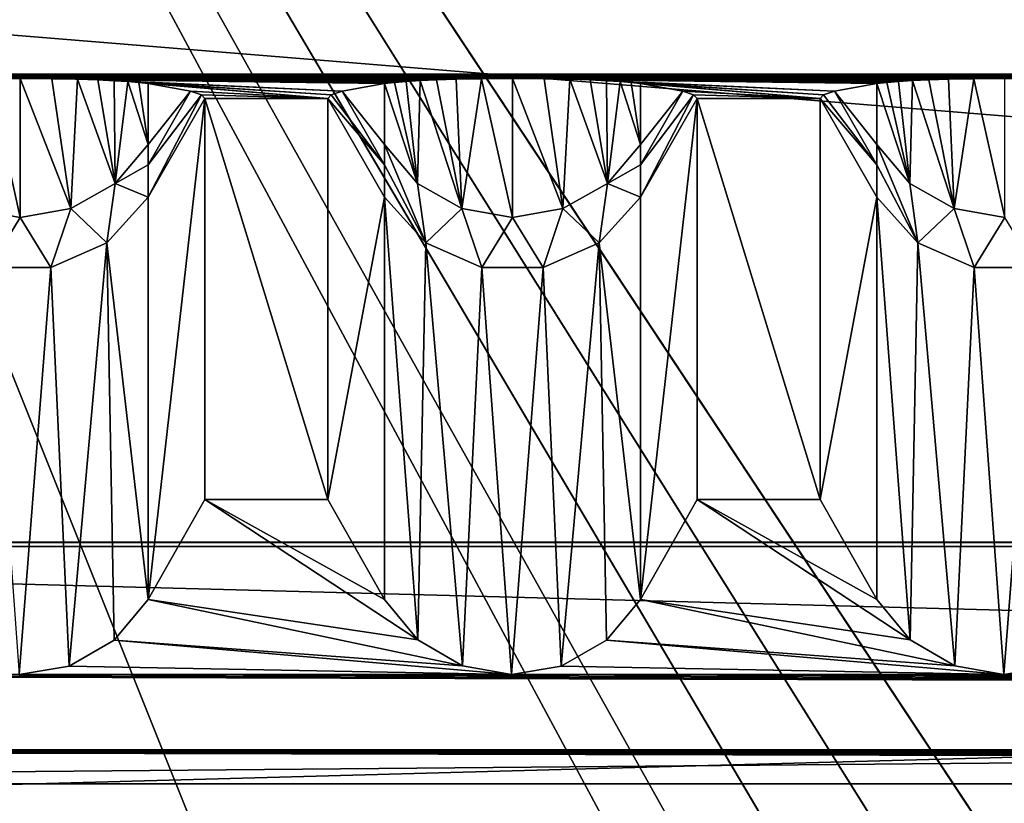
# Model space of a CAD drawing. Units: millimetres. Extents: x -300 to 300, y -508 to 485.
# Drawn here: x -255 to -235, y 424 to 440 of the extents above; entities that cross this region are included whole.
import ezdxf

# ---------------------------------------------------------------- set-up
doc = ezdxf.new("R2010")
doc.units = ezdxf.units.MM
doc.header["$LTSCALE"] = 65.185185
for name, color, linetype in [('2', 7, 'CONTINUOUS'), ('232', 7, 'CONTINUOUS'), ('233', 7, 'CONTINUOUS'), ('235', 7, 'CONTINUOUS'), ('236', 7, 'CONTINUOUS'), ('237', 7, 'CONTINUOUS'), ('238', 7, 'CONTINUOUS'), ('239', 7, 'CONTINUOUS'), ('240', 7, 'CONTINUOUS'), ('241', 7, 'CONTINUOUS'), ('242', 7, 'CONTINUOUS'), ('243', 7, 'CONTINUOUS'), ('244', 7, 'CONTINUOUS'), ('246', 7, 'CONTINUOUS'), ('247', 7, 'CONTINUOUS'), ('3', 7, 'CONTINUOUS'), ('485', 7, 'CONTINUOUS'), ('488', 7, 'CONTINUOUS'), ('493', 7, 'CONTINUOUS'), ('496', 7, 'CONTINUOUS'), ('5', 7, 'CONTINUOUS'), ('7', 7, 'CONTINUOUS'), ('8', 7, 'CONTINUOUS'), ('9', 7, 'CONTINUOUS')]:
    doc.layers.add(name, color=color, linetype=linetype)

msp = doc.modelspace()

# ---------------------------------------------------------------- linework, layer by layer
at = {"layer": '2', "color": 253, "linetype": 'Continuous', "true_color": 0x929eac}
for points in [[(-25, 438.445, -284.74), (-15, 438.445, -284.74), (-276, 438.533, -289.739), (-25, 438.445, -284.74)], [(-276, 438.533, -289.739), (-15, 438.445, -284.74), (-5, 438.445, -284.74), (-276, 438.533, -289.739)], [(-35, 438.445, -284.74), (-25, 438.445, -284.74), (-276, 438.533, -289.739), (-35, 438.445, -284.74)], [(-45, 438.445, -284.74), (-35, 438.445, -284.74), (-276, 438.533, -289.739), (-45, 438.445, -284.74)], [(-55, 438.445, -284.74), (-45, 438.445, -284.74), (-276, 438.533, -289.739), (-55, 438.445, -284.74)], [(-65, 438.445, -284.74), (-55, 438.445, -284.74), (-276, 438.533, -289.739), (-65, 438.445, -284.74)], [(-276, 438.533, -289.739), (-75, 438.445, -284.74), (-65, 438.445, -284.74), (-276, 438.533, -289.739)], [(-75.626, 438.442, -284.514), (-75, 438.445, -284.74), (-276, 438.533, -289.739), (-75.626, 438.442, -284.514)], [(-85, 438.445, -284.74), (-75.626, 438.442, -284.514), (-276, 438.533, -289.739), (-85, 438.445, -284.74)], [(-85.626, 438.442, -284.514), (-85, 438.445, -284.74), (-276, 438.533, -289.739), (-85.626, 438.442, -284.514)], [(-95, 438.445, -284.74), (-85.626, 438.442, -284.514), (-276, 438.533, -289.739), (-95, 438.445, -284.74)], [(-95.626, 438.442, -284.514), (-95, 438.445, -284.74), (-276, 438.533, -289.739), (-95.626, 438.442, -284.514)], [(-105, 438.445, -284.74), (-95.626, 438.442, -284.514), (-276, 438.533, -289.739), (-105, 438.445, -284.74)], [(-105.626, 438.442, -284.514), (-105, 438.445, -284.74), (-276, 438.533, -289.739), (-105.626, 438.442, -284.514)], [(-115, 438.445, -284.74), (-105.626, 438.442, -284.514), (-276, 438.533, -289.739), (-115, 438.445, -284.74)], [(-115.626, 438.442, -284.514), (-115, 438.445, -284.74), (-276, 438.533, -289.739), (-115.626, 438.442, -284.514)], [(-125, 438.445, -284.74), (-115.626, 438.442, -284.514), (-276, 438.533, -289.739), (-125, 438.445, -284.74)], [(-125.626, 438.442, -284.514), (-125, 438.445, -284.74), (-276, 438.533, -289.739), (-125.626, 438.442, -284.514)], [(-135, 438.445, -284.74), (-125.626, 438.442, -284.514), (-276, 438.533, -289.739), (-135, 438.445, -284.74)], [(-135.626, 438.442, -284.514), (-135, 438.445, -284.74), (-276, 438.533, -289.739), (-135.626, 438.442, -284.514)], [(-145, 438.445, -284.74), (-135.626, 438.442, -284.514), (-276, 438.533, -289.739), (-145, 438.445, -284.74)], [(-145.626, 438.442, -284.514), (-145, 438.445, -284.74), (-276, 438.533, -289.739), (-145.626, 438.442, -284.514)], [(-155, 438.445, -284.74), (-145.626, 438.442, -284.514), (-276, 438.533, -289.739), (-155, 438.445, -284.74)], [(-155.626, 438.442, -284.514), (-155, 438.445, -284.74), (-276, 438.533, -289.739), (-155.626, 438.442, -284.514)], [(-165, 438.445, -284.74), (-155.626, 438.442, -284.514), (-276, 438.533, -289.739), (-165, 438.445, -284.74)], [(-165.626, 438.442, -284.514), (-165, 438.445, -284.74), (-276, 438.533, -289.739), (-165.626, 438.442, -284.514)], [(-175, 438.445, -284.74), (-165.626, 438.442, -284.514), (-276, 438.533, -289.739), (-175, 438.445, -284.74)], [(-175.626, 438.442, -284.514), (-175, 438.445, -284.74), (-276, 438.533, -289.739), (-175.626, 438.442, -284.514)], [(-185, 438.445, -284.74), (-175.626, 438.442, -284.514), (-276, 438.533, -289.739), (-185, 438.445, -284.74)], [(-185.626, 438.442, -284.514), (-185, 438.445, -284.74), (-276, 438.533, -289.739), (-185.626, 438.442, -284.514)], [(-195, 438.445, -284.74), (-185.626, 438.442, -284.514), (-276, 438.533, -289.739), (-195, 438.445, -284.74)], [(-195.626, 438.442, -284.514), (-195, 438.445, -284.74), (-276, 438.533, -289.739), (-195.626, 438.442, -284.514)], [(-205, 438.445, -284.74), (-195.626, 438.442, -284.514), (-276, 438.533, -289.739), (-205, 438.445, -284.74)], [(-205.626, 438.442, -284.514), (-205, 438.445, -284.74), (-276, 438.533, -289.739), (-205.626, 438.442, -284.514)], [(-215, 438.445, -284.74), (-205.626, 438.442, -284.514), (-276, 438.533, -289.739), (-215, 438.445, -284.74)], [(-215.626, 438.442, -284.514), (-215, 438.445, -284.74), (-276, 438.533, -289.739), (-215.626, 438.442, -284.514)], [(-216.142, 438.432, -283.958), (-215.626, 438.442, -284.514), (-276, 438.533, -289.739), (-216.142, 438.432, -283.958)], [(-225, 438.445, -284.74), (-216.142, 438.432, -283.958), (-276, 438.533, -289.739), (-225, 438.445, -284.74)], [(-225.626, 438.442, -284.514), (-225, 438.445, -284.74), (-276, 438.533, -289.739), (-225.626, 438.442, -284.514)], [(-226.142, 438.432, -283.958), (-225.626, 438.442, -284.514), (-276, 438.533, -289.739), (-226.142, 438.432, -283.958)], [(-235, 438.445, -284.74), (-226.142, 438.432, -283.958), (-276, 438.533, -289.739), (-235, 438.445, -284.74)], [(-235.626, 438.442, -284.514), (-235, 438.445, -284.74), (-276, 438.533, -289.739), (-235.626, 438.442, -284.514)], [(-236.142, 438.432, -283.958), (-235.626, 438.442, -284.514), (-276, 438.533, -289.739), (-236.142, 438.432, -283.958)], [(-245, 438.445, -284.74), (-236.142, 438.432, -283.958), (-276, 438.533, -289.739), (-245, 438.445, -284.74)], [(-245.626, 438.442, -284.514), (-245, 438.445, -284.74), (-276, 438.533, -289.739), (-245.626, 438.442, -284.514)], [(-246.142, 438.432, -283.958), (-245.626, 438.442, -284.514), (-276, 438.533, -289.739), (-246.142, 438.432, -283.958)], [(-246.544, 438.419, -283.235), (-246.142, 438.432, -283.958), (-276, 438.533, -289.739), (-246.544, 438.419, -283.235)], [(-255, 438.445, -284.74), (-246.544, 438.419, -283.235), (-276, 438.533, -289.739), (-255, 438.445, -284.74)], [(-255.626, 438.442, -284.514), (-255, 438.445, -284.74), (-276, 438.533, -289.739), (-255.626, 438.442, -284.514)], [(276, 438.533, -289.739), (-276, 438.533, -289.739), (275, 438.445, -284.74), (276, 438.533, -289.739)], [(275, 438.445, -284.74), (-276, 438.533, -289.739), (265, 438.445, -284.74), (275, 438.445, -284.74)], [(265, 438.445, -284.74), (-276, 438.533, -289.739), (255, 438.445, -284.74), (265, 438.445, -284.74)], [(255, 438.445, -284.74), (-276, 438.533, -289.739), (245, 438.445, -284.74), (255, 438.445, -284.74)], [(245, 438.445, -284.74), (-276, 438.533, -289.739), (235, 438.445, -284.74), (245, 438.445, -284.74)], [(235, 438.445, -284.74), (-276, 438.533, -289.739), (225, 438.445, -284.74), (235, 438.445, -284.74)], [(225, 438.445, -284.74), (-276, 438.533, -289.739), (215, 438.445, -284.74), (225, 438.445, -284.74)], [(215, 438.445, -284.74), (-276, 438.533, -289.739), (205, 438.445, -284.74), (215, 438.445, -284.74)], [(205, 438.445, -284.74), (-276, 438.533, -289.739), (195, 438.445, -284.74), (205, 438.445, -284.74)], [(195, 438.445, -284.74), (-276, 438.533, -289.739), (185, 438.445, -284.74), (195, 438.445, -284.74)], [(185, 438.445, -284.74), (-276, 438.533, -289.739), (175, 438.445, -284.74), (185, 438.445, -284.74)], [(175, 438.445, -284.74), (-276, 438.533, -289.739), (165, 438.445, -284.74), (175, 438.445, -284.74)], [(165, 438.445, -284.74), (-276, 438.533, -289.739), (155, 438.445, -284.74), (165, 438.445, -284.74)], [(155, 438.445, -284.74), (-276, 438.533, -289.739), (145, 438.445, -284.74), (155, 438.445, -284.74)], [(145, 438.445, -284.74), (-276, 438.533, -289.739), (135, 438.445, -284.74), (145, 438.445, -284.74)], [(135, 438.445, -284.74), (-276, 438.533, -289.739), (125, 438.445, -284.74), (135, 438.445, -284.74)], [(125, 438.445, -284.74), (-276, 438.533, -289.739), (115, 438.445, -284.74), (125, 438.445, -284.74)], [(115, 438.445, -284.74), (-276, 438.533, -289.739), (105, 438.445, -284.74), (115, 438.445, -284.74)], [(105, 438.445, -284.74), (-276, 438.533, -289.739), (95, 438.445, -284.74), (105, 438.445, -284.74)], [(95, 438.445, -284.74), (-276, 438.533, -289.739), (85, 438.445, -284.74), (95, 438.445, -284.74)], [(85, 438.445, -284.74), (-276, 438.533, -289.739), (75, 438.445, -284.74), (85, 438.445, -284.74)], [(75, 438.445, -284.74), (-276, 438.533, -289.739), (65, 438.445, -284.74), (75, 438.445, -284.74)], [(65, 438.445, -284.74), (-276, 438.533, -289.739), (55, 438.445, -284.74), (65, 438.445, -284.74)], [(55, 438.445, -284.74), (-276, 438.533, -289.739), (45, 438.445, -284.74), (55, 438.445, -284.74)], [(45, 438.445, -284.74), (-276, 438.533, -289.739), (35, 438.445, -284.74), (45, 438.445, -284.74)], [(35, 438.445, -284.74), (-276, 438.533, -289.739), (25, 438.445, -284.74), (35, 438.445, -284.74)], [(25, 438.445, -284.74), (-276, 438.533, -289.739), (15, 438.445, -284.74), (25, 438.445, -284.74)], [(15, 438.445, -284.74), (-276, 438.533, -289.739), (5, 438.445, -284.74), (15, 438.445, -284.74)], [(5, 438.445, -284.74), (-276, 438.533, -289.739), (-5, 438.445, -284.74), (5, 438.445, -284.74)], [(-246.875, 438.404, -282.381), (-246.544, 438.419, -283.235), (-255, 438.445, -284.74), (-246.875, 438.404, -282.381)], [(-254.357, 438.441, -284.502), (-246.875, 438.404, -282.381), (-255, 438.445, -284.74), (-254.357, 438.441, -284.502)], [(-247.159, 438.387, -281.384), (-246.875, 438.404, -282.381), (-254.357, 438.441, -284.502), (-247.159, 438.387, -281.384)], [(-247.399, 438.367, -280.243), (-247.159, 438.387, -281.384), (-254.357, 438.441, -284.502), (-247.399, 438.367, -280.243)], [(-247.598, 438.345, -278.943), (-247.399, 438.367, -280.243), (-254.357, 438.441, -284.502), (-247.598, 438.345, -278.943)], [(-253.838, 438.431, -283.926), (-247.598, 438.345, -278.943), (-254.357, 438.441, -284.502), (-253.838, 438.431, -283.926)], [(-253.425, 438.418, -283.163), (-247.598, 438.345, -278.943), (-253.838, 438.431, -283.926), (-253.425, 438.418, -283.163)], [(-248.461, 438.191, -270.141), (-247.598, 438.345, -278.943), (-253.425, 438.418, -283.163), (-248.461, 438.191, -270.141)], [(-253.089, 438.402, -282.269), (-248.461, 438.191, -270.141), (-253.425, 438.418, -283.163), (-253.089, 438.402, -282.269)], [(-252.815, 438.385, -281.276), (-248.461, 438.191, -270.141), (-253.089, 438.402, -282.269), (-252.815, 438.385, -281.276)], [(-236.544, 438.419, -283.235), (-236.142, 438.432, -283.958), (-245, 438.445, -284.74), (-236.544, 438.419, -283.235)], [(-236.875, 438.404, -282.381), (-236.544, 438.419, -283.235), (-245, 438.445, -284.74), (-236.875, 438.404, -282.381)], [(-244.357, 438.441, -284.502), (-236.875, 438.404, -282.381), (-245, 438.445, -284.74), (-244.357, 438.441, -284.502)], [(-237.159, 438.387, -281.384), (-236.875, 438.404, -282.381), (-244.357, 438.441, -284.502), (-237.159, 438.387, -281.384)], [(-237.399, 438.367, -280.243), (-237.159, 438.387, -281.384), (-244.357, 438.441, -284.502), (-237.399, 438.367, -280.243)], [(-237.598, 438.345, -278.943), (-237.399, 438.367, -280.243), (-244.357, 438.441, -284.502), (-237.598, 438.345, -278.943)], [(-243.838, 438.431, -283.926), (-237.598, 438.345, -278.943), (-244.357, 438.441, -284.502), (-243.838, 438.431, -283.926)], [(-243.425, 438.418, -283.163), (-237.598, 438.345, -278.943), (-243.838, 438.431, -283.926), (-243.425, 438.418, -283.163)], [(-238.461, 438.191, -270.141), (-237.598, 438.345, -278.943), (-243.425, 438.418, -283.163), (-238.461, 438.191, -270.141)], [(-243.089, 438.402, -282.269), (-238.461, 438.191, -270.141), (-243.425, 438.418, -283.163), (-243.089, 438.402, -282.269)], [(-242.815, 438.385, -281.276), (-238.461, 438.191, -270.141), (-243.089, 438.402, -282.269), (-242.815, 438.385, -281.276)], [(-248.68, 438.115, -265.741), (-248.461, 438.191, -270.141), (-252.815, 438.385, -281.276), (-248.68, 438.115, -265.741)], [(-252.589, 438.366, -280.174), (-248.68, 438.115, -265.741), (-252.815, 438.385, -281.276), (-252.589, 438.366, -280.174)], [(-248.753, 438.038, -261.339), (-248.68, 438.115, -265.741), (-252.589, 438.366, -280.174), (-248.753, 438.038, -261.339)], [(-252.402, 438.345, -278.943), (-248.753, 438.038, -261.339), (-252.589, 438.366, -280.174), (-252.402, 438.345, -278.943)], [(-251.539, 438.191, -270.141), (-248.753, 438.038, -261.339), (-252.402, 438.345, -278.943), (-251.539, 438.191, -270.141)], [(-238.68, 438.115, -265.741), (-238.461, 438.191, -270.141), (-242.815, 438.385, -281.276), (-238.68, 438.115, -265.741)], [(-242.589, 438.366, -280.174), (-238.68, 438.115, -265.741), (-242.815, 438.385, -281.276), (-242.589, 438.366, -280.174)], [(-238.753, 438.038, -261.339), (-238.68, 438.115, -265.741), (-242.589, 438.366, -280.174), (-238.753, 438.038, -261.339)], [(-242.402, 438.345, -278.943), (-238.753, 438.038, -261.339), (-242.589, 438.366, -280.174), (-242.402, 438.345, -278.943)], [(-241.539, 438.191, -270.141), (-238.753, 438.038, -261.339), (-242.402, 438.345, -278.943), (-241.539, 438.191, -270.141)], [(-251.32, 438.115, -265.741), (-248.753, 438.038, -261.339), (-251.539, 438.191, -270.141), (-251.32, 438.115, -265.741)], [(-251.247, 438.038, -261.339), (-248.753, 438.038, -261.339), (-251.32, 438.115, -265.741), (-251.247, 438.038, -261.339)], [(-248.753, 429.895, 206.186), (-248.753, 438.038, -261.339), (-251.247, 438.038, -261.339), (-248.753, 429.895, 206.186)], [(-251.247, 429.895, 206.186), (-248.753, 429.895, 206.186), (-251.247, 438.038, -261.339), (-251.247, 429.895, 206.186)], [(-241.32, 438.115, -265.741), (-238.753, 438.038, -261.339), (-241.539, 438.191, -270.141), (-241.32, 438.115, -265.741)], [(-241.247, 438.038, -261.339), (-238.753, 438.038, -261.339), (-241.32, 438.115, -265.741), (-241.247, 438.038, -261.339)], [(-238.753, 429.895, 206.186), (-238.753, 438.038, -261.339), (-241.247, 438.038, -261.339), (-238.753, 429.895, 206.186)], [(-241.247, 429.895, 206.186), (-238.753, 429.895, 206.186), (-241.247, 438.038, -261.339), (-241.247, 429.895, 206.186)], [(284, 429.024, 256.178), (-284, 429.024, 256.178), (284, 428.937, 261.178), (284, 429.024, 256.178)], [(284, 428.937, 261.178), (-284, 429.024, 256.178), (-284, 428.937, 261.178), (284, 428.937, 261.178)]]:
    msp.add_3dface(points, dxfattribs=at)
at = {"layer": '232', "color": 253, "linetype": 'Continuous', "true_color": 0x929eac}
for points in [[(-253.237, 435.111, -261.39), (-252.402, 427.86, 208.151), (-252.402, 436.038, -261.374), (-253.237, 435.111, -261.39)], [(-254.376, 434.604, -261.399), (-254.008, 426.506, 209.459), (-253.237, 435.111, -261.39), (-254.376, 434.604, -261.399)], [(-254.008, 426.506, 209.459), (-253.088, 427.034, 208.949), (-253.237, 435.111, -261.39), (-254.008, 426.506, 209.459)], [(-253.088, 427.034, 208.949), (-252.402, 427.86, 208.151), (-253.237, 435.111, -261.39), (-253.088, 427.034, 208.949)], [(-255.624, 434.604, -261.399), (-255.019, 426.334, 209.624), (-254.376, 434.604, -261.399), (-255.624, 434.604, -261.399)], [(-255.019, 426.334, 209.624), (-254.008, 426.506, 209.459), (-254.376, 434.604, -261.399), (-255.019, 426.334, 209.624)]]:
    msp.add_3dface(points, dxfattribs=at)
at = {"layer": '233', "color": 253, "linetype": 'Continuous', "true_color": 0x929eac}
for points in [[(-251.247, 429.895, 206.186), (-251.247, 438.038, -261.339), (-252.402, 427.86, 208.151), (-251.247, 429.895, 206.186)], [(-252.402, 427.86, 208.151), (-251.247, 438.038, -261.339), (-252.402, 436.038, -261.374), (-252.402, 427.86, 208.151)]]:
    msp.add_3dface(points, dxfattribs=at)
at = {"layer": '235', "color": 253, "linetype": 'Continuous', "true_color": 0x929eac}
for points in [[(-255.626, 438.442, -284.514), (-256.026, 435.803, -273.185), (-255, 435.624, -273.215), (-255.626, 438.442, -284.514)], [(-255, 438.445, -284.74), (-255.626, 438.442, -284.514), (-255, 435.624, -273.215), (-255, 438.445, -284.74)], [(-254.357, 438.441, -284.502), (-255, 438.445, -284.74), (-253.974, 435.803, -273.185), (-254.357, 438.441, -284.502)], [(-255, 438.445, -284.74), (-255, 435.624, -273.215), (-253.974, 435.803, -273.185), (-255, 438.445, -284.74)], [(-253.838, 438.431, -283.926), (-254.357, 438.441, -284.502), (-253.974, 435.803, -273.185), (-253.838, 438.431, -283.926)], [(-253.838, 438.431, -283.926), (-253.974, 435.803, -273.185), (-253.072, 436.316, -273.099), (-253.838, 438.431, -283.926)], [(-253.425, 438.418, -283.163), (-253.838, 438.431, -283.926), (-253.072, 436.316, -273.099), (-253.425, 438.418, -283.163)], [(-253.089, 438.402, -282.269), (-253.425, 438.418, -283.163), (-253.072, 436.316, -273.099), (-253.089, 438.402, -282.269)], [(-252.815, 438.385, -281.276), (-253.089, 438.402, -282.269), (-253.072, 436.316, -273.099), (-252.815, 438.385, -281.276)], [(-252.815, 438.385, -281.276), (-253.072, 436.316, -273.099), (-252.402, 437.104, -272.967), (-252.815, 438.385, -281.276)], [(-252.589, 438.366, -280.174), (-252.815, 438.385, -281.276), (-252.402, 437.104, -272.967), (-252.589, 438.366, -280.174)], [(-252.402, 438.345, -278.943), (-252.589, 438.366, -280.174), (-252.402, 437.104, -272.967), (-252.402, 438.345, -278.943)], [(-252.402, 437.104, -272.967), (-253.072, 436.316, -273.099), (-252.402, 436.694, -270.224), (-252.402, 437.104, -272.967)], [(-253.072, 436.316, -273.099), (-252.402, 436.038, -261.374), (-252.402, 436.694, -270.224), (-253.072, 436.316, -273.099)], [(-253.974, 435.803, -273.185), (-253.237, 435.111, -261.39), (-253.072, 436.316, -273.099), (-253.974, 435.803, -273.185)], [(-253.237, 435.111, -261.39), (-252.402, 436.038, -261.374), (-253.072, 436.316, -273.099), (-253.237, 435.111, -261.39)], [(-256.026, 435.803, -273.185), (-255.624, 434.604, -261.399), (-255, 435.624, -273.215), (-256.026, 435.803, -273.185)], [(-255, 435.624, -273.215), (-254.376, 434.604, -261.399), (-253.974, 435.803, -273.185), (-255, 435.624, -273.215)], [(-254.376, 434.604, -261.399), (-253.237, 435.111, -261.39), (-253.974, 435.803, -273.185), (-254.376, 434.604, -261.399)], [(-255.624, 434.604, -261.399), (-254.376, 434.604, -261.399), (-255, 435.624, -273.215), (-255.624, 434.604, -261.399)]]:
    msp.add_3dface(points, dxfattribs=at)
at = {"layer": '236', "color": 253, "linetype": 'Continuous', "true_color": 0x929eac}
for points in [[(-251.539, 438.191, -270.141), (-252.402, 438.345, -278.943), (-252.402, 437.104, -272.967), (-251.539, 438.191, -270.141)], [(-251.32, 438.115, -265.741), (-251.539, 438.191, -270.141), (-252.402, 436.694, -270.224), (-251.32, 438.115, -265.741)], [(-251.539, 438.191, -270.141), (-252.402, 437.104, -272.967), (-252.402, 436.694, -270.224), (-251.539, 438.191, -270.141)], [(-251.247, 438.038, -261.339), (-251.32, 438.115, -265.741), (-252.402, 436.038, -261.374), (-251.247, 438.038, -261.339)], [(-252.402, 436.038, -261.374), (-251.32, 438.115, -265.741), (-252.402, 436.694, -270.224), (-252.402, 436.038, -261.374)]]:
    msp.add_3dface(points, dxfattribs=at)
at = {"layer": '237', "color": 253, "linetype": 'Continuous', "true_color": 0x929eac}
for points in [[(-248.753, 438.038, -261.339), (-248.753, 429.895, 206.186), (-247.598, 436.038, -261.374), (-248.753, 438.038, -261.339)], [(-248.753, 429.895, 206.186), (-247.598, 427.86, 208.151), (-247.598, 436.038, -261.374), (-248.753, 429.895, 206.186)]]:
    msp.add_3dface(points, dxfattribs=at)
at = {"layer": '238', "color": 253, "linetype": 'Continuous', "true_color": 0x929eac}
for points in [[(-247.598, 427.86, 208.151), (-246.92, 427.041, 208.942), (-247.598, 436.038, -261.374), (-247.598, 427.86, 208.151)], [(-247.598, 436.038, -261.374), (-246.92, 427.041, 208.942), (-246.763, 435.111, -261.39), (-247.598, 436.038, -261.374)], [(-243.237, 435.111, -261.39), (-242.402, 427.86, 208.151), (-242.402, 436.038, -261.374), (-243.237, 435.111, -261.39)], [(-246.92, 427.041, 208.942), (-246.015, 426.514, 209.451), (-246.763, 435.111, -261.39), (-246.92, 427.041, 208.942)], [(-246.763, 435.111, -261.39), (-246.015, 426.514, 209.451), (-245.624, 434.604, -261.399), (-246.763, 435.111, -261.39)], [(-244.376, 434.604, -261.399), (-244.008, 426.506, 209.459), (-243.237, 435.111, -261.39), (-244.376, 434.604, -261.399)], [(-244.008, 426.506, 209.459), (-243.088, 427.034, 208.949), (-243.237, 435.111, -261.39), (-244.008, 426.506, 209.459)], [(-243.088, 427.034, 208.949), (-242.402, 427.86, 208.151), (-243.237, 435.111, -261.39), (-243.088, 427.034, 208.949)], [(-246.015, 426.514, 209.451), (-245.019, 426.334, 209.624), (-245.624, 434.604, -261.399), (-246.015, 426.514, 209.451)], [(-245.624, 434.604, -261.399), (-245.019, 426.334, 209.624), (-244.376, 434.604, -261.399), (-245.624, 434.604, -261.399)], [(-245.019, 426.334, 209.624), (-244.008, 426.506, 209.459), (-244.376, 434.604, -261.399), (-245.019, 426.334, 209.624)]]:
    msp.add_3dface(points, dxfattribs=at)
at = {"layer": '239', "color": 253, "linetype": 'Continuous', "true_color": 0x929eac}
for points in [[(-241.247, 429.895, 206.186), (-241.247, 438.038, -261.339), (-242.402, 427.86, 208.151), (-241.247, 429.895, 206.186)], [(-242.402, 427.86, 208.151), (-241.247, 438.038, -261.339), (-242.402, 436.038, -261.374), (-242.402, 427.86, 208.151)]]:
    msp.add_3dface(points, dxfattribs=at)
at = {"layer": '240', "color": 253, "linetype": 'Continuous', "true_color": 0x929eac}
for points in [[(-247.598, 438.345, -278.943), (-248.461, 438.191, -270.141), (-247.598, 437.104, -272.967), (-247.598, 438.345, -278.943)], [(-248.68, 438.115, -265.741), (-248.753, 438.038, -261.339), (-247.598, 436.694, -270.224), (-248.68, 438.115, -265.741)], [(-248.753, 438.038, -261.339), (-247.598, 436.038, -261.374), (-247.598, 436.694, -270.224), (-248.753, 438.038, -261.339)], [(-248.461, 438.191, -270.141), (-248.68, 438.115, -265.741), (-247.598, 436.694, -270.224), (-248.461, 438.191, -270.141)], [(-247.598, 437.104, -272.967), (-248.461, 438.191, -270.141), (-247.598, 436.694, -270.224), (-247.598, 437.104, -272.967)]]:
    msp.add_3dface(points, dxfattribs=at)
at = {"layer": '241', "color": 253, "linetype": 'Continuous', "true_color": 0x929eac}
for points in [[(-246.875, 438.404, -282.381), (-247.159, 438.387, -281.384), (-246.928, 436.316, -273.099), (-246.875, 438.404, -282.381)], [(-246.875, 438.404, -282.381), (-246.928, 436.316, -273.099), (-246.026, 435.803, -273.185), (-246.875, 438.404, -282.381)], [(-246.544, 438.419, -283.235), (-246.875, 438.404, -282.381), (-246.026, 435.803, -273.185), (-246.544, 438.419, -283.235)], [(-246.142, 438.432, -283.958), (-246.544, 438.419, -283.235), (-246.026, 435.803, -273.185), (-246.142, 438.432, -283.958)], [(-245.626, 438.442, -284.514), (-246.142, 438.432, -283.958), (-246.026, 435.803, -273.185), (-245.626, 438.442, -284.514)], [(-245.626, 438.442, -284.514), (-246.026, 435.803, -273.185), (-245, 435.624, -273.215), (-245.626, 438.442, -284.514)], [(-245, 438.445, -284.74), (-245.626, 438.442, -284.514), (-245, 435.624, -273.215), (-245, 438.445, -284.74)], [(-244.357, 438.441, -284.502), (-245, 438.445, -284.74), (-243.974, 435.803, -273.185), (-244.357, 438.441, -284.502)], [(-245, 438.445, -284.74), (-245, 435.624, -273.215), (-243.974, 435.803, -273.185), (-245, 438.445, -284.74)], [(-243.838, 438.431, -283.926), (-244.357, 438.441, -284.502), (-243.974, 435.803, -273.185), (-243.838, 438.431, -283.926)], [(-243.838, 438.431, -283.926), (-243.974, 435.803, -273.185), (-243.072, 436.316, -273.099), (-243.838, 438.431, -283.926)], [(-243.425, 438.418, -283.163), (-243.838, 438.431, -283.926), (-243.072, 436.316, -273.099), (-243.425, 438.418, -283.163)], [(-243.089, 438.402, -282.269), (-243.425, 438.418, -283.163), (-243.072, 436.316, -273.099), (-243.089, 438.402, -282.269)], [(-242.815, 438.385, -281.276), (-243.089, 438.402, -282.269), (-243.072, 436.316, -273.099), (-242.815, 438.385, -281.276)], [(-247.399, 438.367, -280.243), (-247.598, 438.345, -278.943), (-246.928, 436.316, -273.099), (-247.399, 438.367, -280.243)], [(-247.598, 438.345, -278.943), (-247.598, 437.104, -272.967), (-246.928, 436.316, -273.099), (-247.598, 438.345, -278.943)], [(-247.159, 438.387, -281.384), (-247.399, 438.367, -280.243), (-246.928, 436.316, -273.099), (-247.159, 438.387, -281.384)], [(-242.815, 438.385, -281.276), (-243.072, 436.316, -273.099), (-242.402, 437.104, -272.967), (-242.815, 438.385, -281.276)], [(-242.589, 438.366, -280.174), (-242.815, 438.385, -281.276), (-242.402, 437.104, -272.967), (-242.589, 438.366, -280.174)], [(-242.402, 438.345, -278.943), (-242.589, 438.366, -280.174), (-242.402, 437.104, -272.967), (-242.402, 438.345, -278.943)], [(-246.763, 435.111, -261.39), (-247.598, 437.104, -272.967), (-247.598, 436.694, -270.224), (-246.763, 435.111, -261.39)], [(-247.598, 437.104, -272.967), (-246.763, 435.111, -261.39), (-246.928, 436.316, -273.099), (-247.598, 437.104, -272.967)], [(-242.402, 437.104, -272.967), (-243.072, 436.316, -273.099), (-242.402, 436.694, -270.224), (-242.402, 437.104, -272.967)], [(-247.598, 436.038, -261.374), (-246.763, 435.111, -261.39), (-247.598, 436.694, -270.224), (-247.598, 436.038, -261.374)], [(-243.072, 436.316, -273.099), (-242.402, 436.038, -261.374), (-242.402, 436.694, -270.224), (-243.072, 436.316, -273.099)], [(-246.928, 436.316, -273.099), (-246.763, 435.111, -261.39), (-246.026, 435.803, -273.185), (-246.928, 436.316, -273.099)], [(-243.974, 435.803, -273.185), (-243.237, 435.111, -261.39), (-243.072, 436.316, -273.099), (-243.974, 435.803, -273.185)], [(-243.237, 435.111, -261.39), (-242.402, 436.038, -261.374), (-243.072, 436.316, -273.099), (-243.237, 435.111, -261.39)], [(-246.763, 435.111, -261.39), (-245.624, 434.604, -261.399), (-246.026, 435.803, -273.185), (-246.763, 435.111, -261.39)], [(-246.026, 435.803, -273.185), (-245.624, 434.604, -261.399), (-245, 435.624, -273.215), (-246.026, 435.803, -273.185)], [(-245, 435.624, -273.215), (-244.376, 434.604, -261.399), (-243.974, 435.803, -273.185), (-245, 435.624, -273.215)], [(-244.376, 434.604, -261.399), (-243.237, 435.111, -261.39), (-243.974, 435.803, -273.185), (-244.376, 434.604, -261.399)], [(-245.624, 434.604, -261.399), (-244.376, 434.604, -261.399), (-245, 435.624, -273.215), (-245.624, 434.604, -261.399)]]:
    msp.add_3dface(points, dxfattribs=at)
at = {"layer": '242', "color": 253, "linetype": 'Continuous', "true_color": 0x929eac}
for points in [[(-241.539, 438.191, -270.141), (-242.402, 438.345, -278.943), (-242.402, 437.104, -272.967), (-241.539, 438.191, -270.141)], [(-241.32, 438.115, -265.741), (-241.539, 438.191, -270.141), (-242.402, 436.694, -270.224), (-241.32, 438.115, -265.741)], [(-241.539, 438.191, -270.141), (-242.402, 437.104, -272.967), (-242.402, 436.694, -270.224), (-241.539, 438.191, -270.141)], [(-241.247, 438.038, -261.339), (-241.32, 438.115, -265.741), (-242.402, 436.038, -261.374), (-241.247, 438.038, -261.339)], [(-242.402, 436.038, -261.374), (-241.32, 438.115, -265.741), (-242.402, 436.694, -270.224), (-242.402, 436.038, -261.374)]]:
    msp.add_3dface(points, dxfattribs=at)
at = {"layer": '243', "color": 253, "linetype": 'Continuous', "true_color": 0x929eac}
for points in [[(-238.753, 438.038, -261.339), (-238.753, 429.895, 206.186), (-237.598, 436.038, -261.374), (-238.753, 438.038, -261.339)], [(-238.753, 429.895, 206.186), (-237.598, 427.86, 208.151), (-237.598, 436.038, -261.374), (-238.753, 429.895, 206.186)]]:
    msp.add_3dface(points, dxfattribs=at)
at = {"layer": '244', "color": 253, "linetype": 'Continuous', "true_color": 0x929eac}
for points in [[(-237.598, 427.86, 208.151), (-236.92, 427.041, 208.942), (-237.598, 436.038, -261.374), (-237.598, 427.86, 208.151)], [(-237.598, 436.038, -261.374), (-236.92, 427.041, 208.942), (-236.763, 435.111, -261.39), (-237.598, 436.038, -261.374)], [(-236.92, 427.041, 208.942), (-236.015, 426.514, 209.451), (-236.763, 435.111, -261.39), (-236.92, 427.041, 208.942)], [(-236.763, 435.111, -261.39), (-236.015, 426.514, 209.451), (-235.624, 434.604, -261.399), (-236.763, 435.111, -261.39)], [(-236.015, 426.514, 209.451), (-235.019, 426.334, 209.624), (-235.624, 434.604, -261.399), (-236.015, 426.514, 209.451)], [(-235.624, 434.604, -261.399), (-235.019, 426.334, 209.624), (-234.376, 434.604, -261.399), (-235.624, 434.604, -261.399)], [(-235.019, 426.334, 209.624), (-234.008, 426.506, 209.459), (-234.376, 434.604, -261.399), (-235.019, 426.334, 209.624)]]:
    msp.add_3dface(points, dxfattribs=at)
at = {"layer": '246', "color": 253, "linetype": 'Continuous', "true_color": 0x929eac}
for points in [[(-237.598, 438.345, -278.943), (-238.461, 438.191, -270.141), (-237.598, 437.104, -272.967), (-237.598, 438.345, -278.943)], [(-238.68, 438.115, -265.741), (-238.753, 438.038, -261.339), (-237.598, 436.694, -270.224), (-238.68, 438.115, -265.741)], [(-238.753, 438.038, -261.339), (-237.598, 436.038, -261.374), (-237.598, 436.694, -270.224), (-238.753, 438.038, -261.339)], [(-238.461, 438.191, -270.141), (-238.68, 438.115, -265.741), (-237.598, 436.694, -270.224), (-238.461, 438.191, -270.141)], [(-237.598, 437.104, -272.967), (-238.461, 438.191, -270.141), (-237.598, 436.694, -270.224), (-237.598, 437.104, -272.967)]]:
    msp.add_3dface(points, dxfattribs=at)
at = {"layer": '247', "color": 253, "linetype": 'Continuous', "true_color": 0x929eac}
for points in [[(-236.875, 438.404, -282.381), (-237.159, 438.387, -281.384), (-236.928, 436.316, -273.099), (-236.875, 438.404, -282.381)], [(-236.875, 438.404, -282.381), (-236.928, 436.316, -273.099), (-236.026, 435.803, -273.185), (-236.875, 438.404, -282.381)], [(-236.544, 438.419, -283.235), (-236.875, 438.404, -282.381), (-236.026, 435.803, -273.185), (-236.544, 438.419, -283.235)], [(-236.142, 438.432, -283.958), (-236.544, 438.419, -283.235), (-236.026, 435.803, -273.185), (-236.142, 438.432, -283.958)], [(-235.626, 438.442, -284.514), (-236.142, 438.432, -283.958), (-236.026, 435.803, -273.185), (-235.626, 438.442, -284.514)], [(-235.626, 438.442, -284.514), (-236.026, 435.803, -273.185), (-235, 435.624, -273.215), (-235.626, 438.442, -284.514)], [(-235, 438.445, -284.74), (-235.626, 438.442, -284.514), (-235, 435.624, -273.215), (-235, 438.445, -284.74)], [(-237.399, 438.367, -280.243), (-237.598, 438.345, -278.943), (-236.928, 436.316, -273.099), (-237.399, 438.367, -280.243)], [(-237.598, 438.345, -278.943), (-237.598, 437.104, -272.967), (-236.928, 436.316, -273.099), (-237.598, 438.345, -278.943)], [(-237.159, 438.387, -281.384), (-237.399, 438.367, -280.243), (-236.928, 436.316, -273.099), (-237.159, 438.387, -281.384)], [(-236.763, 435.111, -261.39), (-237.598, 437.104, -272.967), (-237.598, 436.694, -270.224), (-236.763, 435.111, -261.39)], [(-237.598, 437.104, -272.967), (-236.763, 435.111, -261.39), (-236.928, 436.316, -273.099), (-237.598, 437.104, -272.967)], [(-237.598, 436.038, -261.374), (-236.763, 435.111, -261.39), (-237.598, 436.694, -270.224), (-237.598, 436.038, -261.374)], [(-236.928, 436.316, -273.099), (-236.763, 435.111, -261.39), (-236.026, 435.803, -273.185), (-236.928, 436.316, -273.099)], [(-236.763, 435.111, -261.39), (-235.624, 434.604, -261.399), (-236.026, 435.803, -273.185), (-236.763, 435.111, -261.39)], [(-236.026, 435.803, -273.185), (-235.624, 434.604, -261.399), (-235, 435.624, -273.215), (-236.026, 435.803, -273.185)], [(-235.624, 434.604, -261.399), (-234.376, 434.604, -261.399), (-235, 435.624, -273.215), (-235.624, 434.604, -261.399)]]:
    msp.add_3dface(points, dxfattribs=at)
at = {"layer": '3', "color": 253, "linetype": 'Continuous', "true_color": 0x929eac}
for points in [[(-284, 413.939, 260.916), (284, 413.939, 260.916), (-284, 428.937, 261.178), (-284, 413.939, 260.916)], [(284, 413.939, 260.916), (284, 428.937, 261.178), (-284, 428.937, 261.178), (284, 413.939, 260.916)]]:
    msp.add_3dface(points, dxfattribs=at)
at = {"layer": '485', "color": 253, "linetype": 'Continuous', "true_color": 0x929eac}
for points in [[(-287, 394.94, 264.021), (287, 394.94, 264.021), (-287, 441.94, 263.987), (-287, 394.94, 264.021)], [(-287, 441.94, 263.987), (287, 394.94, 264.021), (287, 441.94, 263.987), (-287, 441.94, 263.987)]]:
    msp.add_3dface(points, dxfattribs=at)
at = {"layer": '488', "color": 253, "linetype": 'Continuous', "true_color": 0x929eac}
for points in [[(-276, 394.533, -292.979), (-276, 484.533, -293.045), (-238.535, 421.067, -292.998), (-276, 394.533, -292.979)], [(-276, 484.533, -293.045), (276, 484.533, -293.045), (-235, 422.533, -292.999), (-276, 484.533, -293.045)], [(-276, 484.533, -293.045), (-235, 422.533, -292.999), (-236.911, 422.152, -292.999), (-276, 484.533, -293.045)], [(-238.535, 421.067, -292.998), (-276, 484.533, -293.045), (-236.911, 422.152, -292.999), (-238.535, 421.067, -292.998)]]:
    msp.add_3dface(points, dxfattribs=at)
at = {"layer": '493', "color": 253, "linetype": 'Continuous', "true_color": 0x929eac}
for points in [[(-276, 394.535, -289.979), (-240, 394.535, -289.979), (-276, 484.535, -290.045), (-276, 394.535, -289.979)], [(-276, 484.535, -290.045), (-240, 394.535, -289.979), (-240, 417.535, -289.996), (-276, 484.535, -290.045)], [(276, 484.535, -290.045), (-276, 484.535, -290.045), (235, 422.535, -289.999), (276, 484.535, -290.045)], [(235, 422.535, -289.999), (-276, 484.535, -290.045), (-235, 422.535, -289.999), (235, 422.535, -289.999)], [(-235, 422.535, -289.999), (-276, 484.535, -290.045), (-236.911, 422.155, -289.999), (-235, 422.535, -289.999)], [(-236.911, 422.155, -289.999), (-276, 484.535, -290.045), (-238.535, 421.07, -289.998), (-236.911, 422.155, -289.999)], [(-238.535, 421.07, -289.998), (-276, 484.535, -290.045), (-239.62, 419.446, -289.997), (-238.535, 421.07, -289.998)], [(-239.62, 419.446, -289.997), (-276, 484.535, -290.045), (-240, 417.535, -289.996), (-239.62, 419.446, -289.997)]]:
    msp.add_3dface(points, dxfattribs=at)
at = {"layer": '496', "color": 253, "linetype": 'Continuous', "true_color": 0x929eac}
for points in [[(284, 394.937, 261.021), (-284, 394.937, 261.021), (284, 441.937, 260.987), (284, 394.937, 261.021)], [(-284, 394.937, 261.021), (-284, 441.937, 260.987), (284, 441.937, 260.987), (-284, 394.937, 261.021)]]:
    msp.add_3dface(points, dxfattribs=at)
at = {"layer": '5', "color": 253, "linetype": 'Continuous', "true_color": 0x929eac}
for points in [[(276, 423.535, -290), (-276, 423.535, -290), (276, 438.533, -289.739), (276, 423.535, -290)], [(-276, 423.535, -290), (-276, 438.533, -289.739), (276, 438.533, -289.739), (-276, 423.535, -290)]]:
    msp.add_3dface(points, dxfattribs=at)
at = {"layer": '7', "color": 253, "linetype": 'Continuous', "true_color": 0x929eac}
for points in [[(-284, 429.024, 256.178), (284, 429.024, 256.178), (-284, 424.112, 251.092), (-284, 429.024, 256.178)], [(284, 429.024, 256.178), (284, 424.112, 251.092), (-284, 424.112, 251.092), (284, 429.024, 256.178)]]:
    msp.add_3dface(points, dxfattribs=at)
at = {"layer": '8', "color": 253, "linetype": 'Continuous', "true_color": 0x929eac}
for points in [[(284, 424.808, 211.098), (-284, 424.808, 211.098), (0.003, 424.651, 220.097), (284, 424.808, 211.098)], [(-284, 424.808, 211.098), (-284, 424.112, 251.092), (-0.003, 424.129, 250.092), (-284, 424.808, 211.098)], [(-15, 424.39, 235.095), (-284, 424.808, 211.098), (-14.311, 424.312, 239.574), (-15, 424.39, 235.095)], [(-284, 424.808, 211.098), (-15, 424.39, 235.095), (-14.308, 424.469, 230.596), (-284, 424.808, 211.098)], [(-14.311, 424.312, 239.574), (-284, 424.808, 211.098), (-12.205, 424.239, 243.806), (-14.311, 424.312, 239.574)], [(-12.205, 424.239, 243.806), (-284, 424.808, 211.098), (-10.657, 424.206, 245.648), (-12.205, 424.239, 243.806)], [(-10.657, 424.206, 245.648), (-284, 424.808, 211.098), (-8.835, 424.179, 247.211), (-10.657, 424.206, 245.648)], [(-8.835, 424.179, 247.211), (-284, 424.808, 211.098), (-4.618, 424.142, 249.363), (-8.835, 424.179, 247.211)], [(-4.618, 424.142, 249.363), (-284, 424.808, 211.098), (-0.003, 424.129, 250.092), (-4.618, 424.142, 249.363)], [(0.003, 424.651, 220.097), (-284, 424.808, 211.098), (-4.609, 424.639, 220.823), (0.003, 424.651, 220.097)], [(-4.609, 424.639, 220.823), (-284, 424.808, 211.098), (-8.819, 424.601, 222.966), (-4.609, 424.639, 220.823)], [(-8.819, 424.601, 222.966), (-284, 424.808, 211.098), (-10.64, 424.574, 224.523), (-8.819, 424.601, 222.966)], [(-10.64, 424.574, 224.523), (-284, 424.808, 211.098), (-12.191, 424.542, 226.366), (-10.64, 424.574, 224.523)], [(-12.191, 424.542, 226.366), (-284, 424.808, 211.098), (-14.308, 424.469, 230.596), (-12.191, 424.542, 226.366)], [(-284, 424.112, 251.092), (284, 424.112, 251.092), (-0.003, 424.129, 250.092), (-284, 424.112, 251.092)]]:
    msp.add_3dface(points, dxfattribs=at)
at = {"layer": '9', "color": 253, "linetype": 'Continuous', "true_color": 0x929eac}
for points in [[(-251.247, 429.895, 206.186), (-252.402, 427.86, 208.151), (-246.92, 427.041, 208.942), (-251.247, 429.895, 206.186)], [(-248.753, 429.895, 206.186), (-251.247, 429.895, 206.186), (-247.598, 427.86, 208.151), (-248.753, 429.895, 206.186)], [(-247.598, 427.86, 208.151), (-251.247, 429.895, 206.186), (-246.92, 427.041, 208.942), (-247.598, 427.86, 208.151)], [(-241.247, 429.895, 206.186), (-242.402, 427.86, 208.151), (-236.92, 427.041, 208.942), (-241.247, 429.895, 206.186)], [(-238.753, 429.895, 206.186), (-241.247, 429.895, 206.186), (-237.598, 427.86, 208.151), (-238.753, 429.895, 206.186)], [(-237.598, 427.86, 208.151), (-241.247, 429.895, 206.186), (-236.92, 427.041, 208.942), (-237.598, 427.86, 208.151)], [(-252.402, 427.86, 208.151), (-253.088, 427.034, 208.949), (-246.015, 426.514, 209.451), (-252.402, 427.86, 208.151)], [(-246.92, 427.041, 208.942), (-252.402, 427.86, 208.151), (-246.015, 426.514, 209.451), (-246.92, 427.041, 208.942)], [(-242.402, 427.86, 208.151), (-243.088, 427.034, 208.949), (-236.015, 426.514, 209.451), (-242.402, 427.86, 208.151)], [(-236.92, 427.041, 208.942), (-242.402, 427.86, 208.151), (-236.015, 426.514, 209.451), (-236.92, 427.041, 208.942)], [(-253.088, 427.034, 208.949), (-254.008, 426.506, 209.459), (-245.019, 426.334, 209.624), (-253.088, 427.034, 208.949)], [(-246.015, 426.514, 209.451), (-253.088, 427.034, 208.949), (-245.019, 426.334, 209.624), (-246.015, 426.514, 209.451)], [(-243.088, 427.034, 208.949), (-244.008, 426.506, 209.459), (-235.019, 426.334, 209.624), (-243.088, 427.034, 208.949)], [(-236.015, 426.514, 209.451), (-243.088, 427.034, 208.949), (-235.019, 426.334, 209.624), (-236.015, 426.514, 209.451)], [(-254.008, 426.506, 209.459), (-255.019, 426.334, 209.624), (-245.019, 426.334, 209.624), (-254.008, 426.506, 209.459)], [(-244.008, 426.506, 209.459), (-245.019, 426.334, 209.624), (-235.019, 426.334, 209.624), (-244.008, 426.506, 209.459)], [(-234.008, 426.506, 209.459), (-235.019, 426.334, 209.624), (-225.019, 426.334, 209.624), (-234.008, 426.506, 209.459)], [(-284, 424.808, 211.098), (284, 424.808, 211.098), (-275.019, 426.334, 209.624), (-284, 424.808, 211.098)], [(-275.019, 426.334, 209.624), (284, 424.808, 211.098), (-265.019, 426.334, 209.624), (-275.019, 426.334, 209.624)], [(-265.019, 426.334, 209.624), (284, 424.808, 211.098), (-255.019, 426.334, 209.624), (-265.019, 426.334, 209.624)], [(-255.019, 426.334, 209.624), (284, 424.808, 211.098), (-245.019, 426.334, 209.624), (-255.019, 426.334, 209.624)], [(-245.019, 426.334, 209.624), (284, 424.808, 211.098), (-235.019, 426.334, 209.624), (-245.019, 426.334, 209.624)], [(-235.019, 426.334, 209.624), (284, 424.808, 211.098), (-225.019, 426.334, 209.624), (-235.019, 426.334, 209.624)]]:
    msp.add_3dface(points, dxfattribs=at)

doc.saveas('drawing.dxf')
